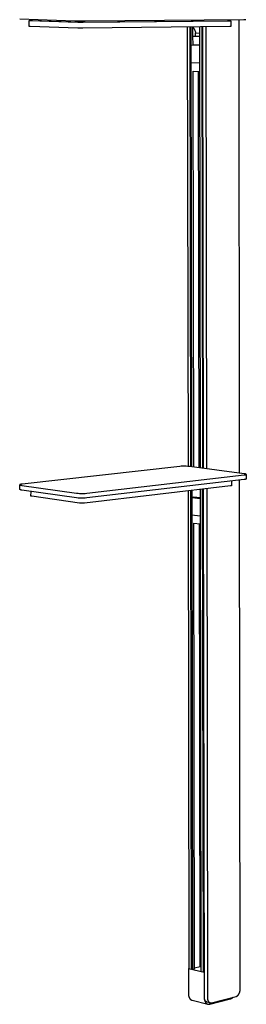
# Model space of a CAD drawing. Units: millimetres. Extents: x -471 to 390, y -1392 to 1818.
# Drawn here: x -470 to -321, y -1392 to -746 of the extents above; entities that cross this region are included whole.
import ezdxf

# ---------------------------------------------------------------- set-up
doc = ezdxf.new("R2010")
doc.units = ezdxf.units.MM
doc.header["$MEASUREMENT"] = 0
doc.layers.add('Default', color=7, linetype='Continuous', true_color=0x000000)

msp = doc.modelspace()

# ---------------------------------------------------------------- linework, layer by layer
at = {"layer": 'Default', "color": 7, "true_color": 0xffffff}
for p, q in [((-433.44, -746.93), (-469.61, -745.75)), ((-463.48, -750.35), (-463.45, -746.54)), ((-463.44, -746.54), (-463.45, -746.54)), ((-463.45, -746.54), (-463.45, -746.54)), ((-463.45, -746.54), (-463.45, -746.54)), ((-463.45, -746.54), (-463.45, -746.54)), ((-463.45, -746.54), (-463.45, -746.54)), ((-463.45, -746.54), (-463.45, -746.54)), ((-463.45, -746.54), (-463.45, -746.54)), ((-463.45, -746.54), (-463.45, -746.54)), ((-463.45, -746.54), (-463.44, -746.54)), ((-463.43, -746.54), (-463.44, -746.54)), ((-463.44, -746.54), (-463.44, -746.54)), ((-463.44, -746.54), (-463.44, -746.54)), ((-463.44, -746.54), (-463.44, -746.54)), ((-463.44, -746.54), (-463.44, -746.54)), ((-463.44, -746.54), (-463.44, -746.54)), ((-463.44, -746.54), (-463.44, -746.54)), ((-463.44, -746.54), (-463.44, -746.54)), ((-463.44, -746.54), (-463.44, -746.54)), ((-463.44, -746.54), (-463.44, -746.54)), ((-463.44, -746.54), (-463.44, -746.55)), ((-463.44, -746.55), (-463.44, -746.55)), ((-463.44, -746.55), (-463.44, -746.55)), ((-463.44, -746.55), (-463.44, -746.55)), ((-463.44, -746.55), (-463.44, -746.55)), ((-463.44, -746.55), (-463.44, -746.55)), ((-463.44, -746.55), (-463.44, -746.55)), ((-463.44, -746.55), (-463.44, -746.55)), ((-463.44, -746.55), (-463.44, -746.55)), ((-463.44, -746.55), (-463.43, -746.55)), ((-463.42, -746.54), (-463.43, -746.54)), ((-463.43, -746.54), (-463.43, -746.54)), ((-463.43, -746.55), (-463.43, -746.55)), ((-463.43, -746.55), (-463.42, -746.55)), ((-463.41, -746.54), (-463.42, -746.54)), ((-463.42, -746.55), (-463.41, -746.55)), ((-463.4, -746.53), (-463.41, -746.54)), ((-463.41, -746.55), (-463.39, -746.55)), ((-463.37, -746.53), (-463.4, -746.53)), ((-463.39, -746.55), (-463.36, -746.56)), ((-463.3, -746.53), (-463.37, -746.53)), ((-463.36, -746.56), (-463.29, -746.56)), ((-463.21, -746.52), (-463.3, -746.53)), ((-463.29, -746.56), (-462.83, -746.58)), ((-462.69, -746.52), (-463.21, -746.52)), ((-462.83, -746.58), (-431.48, -747.61)), ((-461.66, -746.51), (-462.69, -746.52)), ((-461.66, -746), (-461.67, -746.56)), ((-461.67, -746.56), (-429.78, -747.61)), ((-426.76, -747), (-433.44, -746.93)), ((-431.48, -747.61), (-429.82, -747.65)), ((-429.82, -747.65), (-428.15, -747.65)), ((-429.78, -747.61), (-333.1, -746.69)), ((-429.78, -747.61), (-429.78, -746.99)), ((-428.15, -747.65), (-332.01, -746.73)), ((-322.89, -746.03), (-426.76, -747)), ((-333.1, -746.69), (-333.09, -746.13)), ((-332.02, -746.67), (-333.1, -746.63)), ((-331.53, -746.69), (-332.02, -746.67)), ((-332.01, -746.73), (-331.53, -746.72)), ((-331.43, -746.69), (-331.53, -746.69)), ((-331.53, -746.72), (-331.46, -746.72)), ((-331.46, -746.72), (-331.4, -746.71)), ((-331.4, -746.7), (-331.43, -746.69)), ((-331.38, -746.7), (-331.4, -746.7)), ((-331.4, -746.71), (-331.38, -746.71)), ((-331.37, -746.7), (-331.38, -746.7)), ((-331.38, -746.71), (-331.37, -746.71)), ((-331.36, -746.7), (-331.37, -746.7)), ((-331.37, -746.71), (-331.37, -746.71)), ((-331.37, -746.71), (-331.36, -746.71)), ((-331.35, -746.7), (-331.36, -746.7)), ((-331.36, -746.7), (-331.36, -746.7)), ((-331.36, -746.7), (-331.36, -746.7)), ((-331.36, -746.7), (-331.36, -746.7)), ((-331.36, -746.7), (-331.36, -746.7)), ((-331.36, -746.7), (-331.36, -746.7)), ((-331.36, -746.7), (-331.36, -746.7)), ((-331.36, -746.7), (-331.36, -746.7)), ((-331.36, -746.7), (-331.36, -746.7)), ((-331.36, -746.7), (-331.36, -746.7)), ((-331.36, -746.7), (-331.36, -746.7)), ((-331.36, -746.7), (-331.36, -746.7)), ((-331.36, -746.7), (-331.36, -746.7)), ((-331.36, -746.7), (-331.36, -746.7)), ((-331.36, -746.7), (-331.36, -746.7)), ((-331.36, -746.7), (-331.36, -746.7)), ((-331.36, -746.71), (-331.36, -746.71)), ((-331.36, -746.71), (-331.36, -746.71)), ((-331.36, -746.71), (-331.36, -746.71)), ((-331.36, -746.71), (-331.36, -746.71)), ((-331.36, -746.71), (-331.36, -746.71)), ((-331.36, -746.71), (-331.36, -746.71)), ((-331.36, -746.71), (-331.36, -746.71)), ((-331.36, -746.71), (-331.36, -746.71)), ((-331.36, -746.71), (-331.36, -746.71)), ((-331.36, -746.71), (-331.36, -746.71)), ((-331.36, -746.71), (-331.36, -746.71)), ((-331.36, -746.71), (-331.36, -746.71)), ((-331.36, -746.71), (-331.36, -746.71)), ((-331.36, -746.71), (-331.36, -746.71)), ((-331.36, -746.71), (-331.36, -746.71)), ((-331.36, -746.71), (-331.36, -746.71)), ((-331.36, -746.71), (-331.35, -746.71)), ((-331.35, -746.71), (-331.35, -746.71)), ((-331.35, -746.71), (-331.35, -746.71)), ((-331.35, -746.71), (-331.35, -746.71)), ((-331.35, -746.71), (-331.35, -746.7)), ((-331.35, -746.7), (-331.35, -746.7)), ((-331.35, -746.7), (-331.35, -746.7)), ((-331.35, -746.7), (-331.35, -746.7)), ((-331.35, -746.7), (-331.35, -746.7)), ((-331.35, -746.7), (-331.35, -746.7)), ((-331.35, -746.7), (-331.35, -746.7)), ((-331.35, -746.7), (-331.35, -746.7)), ((-331.35, -746.7), (-331.35, -746.7)), ((-331.35, -746.7), (-331.35, -746.7)), ((-331.35, -746.7), (-331.35, -746.7)), ((-331.35, -746.7), (-331.35, -746.7)), ((-331.35, -746.7), (-331.35, -746.7)), ((-331.35, -746.7), (-331.35, -746.7)), ((-331.35, -746.71), (-331.35, -750.42)), ((-331.35, -746.71), (-331.35, -746.71)), ((-331.35, -746.71), (-331.35, -746.71)), ((-331.35, -746.71), (-331.35, -746.71)), ((-331.35, -746.71), (-331.35, -746.71)), ((-331.35, -746.71), (-331.35, -746.71)), ((-331.35, -746.71), (-331.35, -746.71)), ((-331.35, -746.71), (-331.35, -746.71)), ((-331.35, -746.71), (-331.35, -746.71)), ((-331.35, -746.71), (-331.35, -746.71)), ((-331.35, -746.71), (-331.35, -746.71)), ((-331.35, -746.71), (-331.35, -746.71)), ((-331.35, -746.71), (-331.35, -746.71)), ((-331.35, -746.71), (-331.35, -746.71)), ((-331.35, -746.71), (-331.35, -746.71)), ((-331.35, -746.71), (-331.35, -746.71)), ((-331.35, -746.71), (-331.35, -746.71)), ((-331.35, -746.71), (-331.35, -746.71)), ((-331.35, -746.71), (-331.35, -746.71)), ((-331.35, -746.71), (-331.35, -746.71)), ((-331.35, -746.71), (-331.35, -746.71)), ((-331.35, -746.71), (-331.35, -746.71)), ((-331.35, -746.71), (-331.35, -746.71)), ((-331.35, -746.71), (-331.35, -746.71)), ((-331.35, -746.71), (-331.35, -746.71)), ((-331.35, -746.71), (-331.35, -746.71)), ((-331.35, -746.71), (-331.35, -746.71)), ((-331.35, -746.71), (-331.35, -746.71)), ((-331.35, -746.71), (-331.35, -746.71)), ((-331.35, -746.71), (-331.35, -746.71)), ((-331.35, -746.71), (-331.35, -746.71)), ((-331.35, -746.71), (-331.35, -746.71)), ((-331.35, -746.71), (-331.35, -746.71)), ((-331.35, -746.71), (-331.35, -746.71)), ((-331.35, -746.71), (-331.35, -746.71)), ((-331.35, -746.71), (-331.35, -746.71)), ((-331.35, -746.71), (-331.35, -746.71)), ((-331.35, -746.71), (-331.35, -746.71)), ((-331.35, -746.71), (-331.35, -746.71)), ((-331.35, -746.71), (-331.35, -746.71)), ((-331.35, -746.71), (-331.35, -746.71)), ((-331.35, -746.71), (-331.35, -746.71)), ((-331.35, -746.71), (-331.35, -746.71)), ((-331.35, -746.71), (-331.35, -746.71)), ((-331.35, -746.71), (-331.35, -746.71)), ((-331.35, -746.71), (-331.35, -746.71)), ((-331.35, -746.71), (-331.35, -746.71)), ((-331.35, -746.71), (-331.35, -746.71)), ((-331.35, -746.71), (-331.35, -746.71)), ((-331.35, -746.71), (-331.35, -746.71)), ((-331.35, -746.71), (-331.35, -746.71)), ((-331.35, -746.71), (-331.35, -746.71)), ((-331.35, -746.71), (-331.35, -746.71)), ((-331.35, -746.71), (-331.35, -746.71)), ((-331.35, -746.71), (-331.35, -746.71)), ((-331.35, -746.71), (-331.35, -746.71)), ((-331.35, -746.71), (-331.35, -746.71)), ((-331.35, -746.71), (-331.35, -746.71)), ((-331.35, -746.71), (-331.35, -746.71)), ((-331.35, -746.71), (-331.35, -746.71)), ((-331.35, -746.71), (-331.35, -746.71)), ((-331.35, -746.71), (-331.35, -746.71)), ((-331.35, -746.71), (-331.35, -746.71)), ((-331.35, -746.71), (-331.35, -746.71)), ((-331.35, -746.71), (-331.35, -746.71)), ((-331.35, -746.71), (-331.35, -746.71)), ((-331.35, -746.71), (-331.35, -746.71)), ((-331.35, -746.71), (-331.35, -746.71)), ((-325.68, -1043.26), (-325.97, -746.06)), ((-321.58, -745.98), (-322.89, -746.03)), ((-462.86, -750.39), (-463.48, -750.35)), ((-431.51, -751.46), (-462.86, -750.39)), ((-429.85, -751.49), (-431.51, -751.46)), ((-428.19, -751.5), (-429.85, -751.49)), ((-332.01, -750.45), (-428.19, -751.5)), ((-359.19, -1038.86), (-359.68, -750.75)), ((-357.6, -1039.05), (-358.08, -750.73)), ((-356.97, -1039.14), (-357.45, -750.73)), ((-356.38, -750.72), (-356.2, -750.91)), ((-356.2, -750.91), (-356.04, -751.12)), ((-356.17, -756.74), (-356.18, -750.94)), ((-356.04, -751.12), (-355.88, -751.33)), ((-355.88, -751.33), (-355.73, -751.55)), ((-355.73, -751.55), (-355.58, -751.77)), ((-355.58, -751.77), (-355.44, -751.99)), ((-355.44, -751.99), (-355.32, -752.22)), ((-355.32, -752.22), (-355.19, -752.46)), ((-355.19, -752.46), (-355.08, -752.69)), ((-355.08, -752.69), (-354.97, -752.94)), ((-354.97, -752.94), (-354.88, -753.18)), ((-354.88, -753.18), (-354.79, -753.43)), ((-354.79, -753.43), (-354.71, -753.68)), ((-354.71, -753.68), (-354.63, -753.93)), ((-354.63, -753.93), (-354.57, -754.19)), ((-354.57, -754.19), (-354.51, -754.45)), ((-354.51, -754.45), (-354.47, -754.71)), ((-354.46, -756.8), (-354.47, -754.71)), ((-354.47, -754.71), (-351.92, -754.79)), ((-351.93, -750.67), (-351.48, -1039.86)), ((-350.32, -750.65), (-349.88, -1040.07)), ((-349.26, -1040.15), (-349.69, -750.64)), ((-347.16, -1040.43), (-347.58, -750.62)), ((-331.35, -750.42), (-332.01, -750.45)), ((-356.16, -762.51), (-356.17, -756.74)), ((-356.17, -756.74), (-351.92, -756.89)), ((-357.26, -762.68), (-357.43, -762.68)), ((-357.26, -762.68), (-356.16, -762.51)), ((-351.91, -762.88), (-357.26, -762.68)), ((-351.91, -762.67), (-356.16, -762.51)), ((-357.32, -774.14), (-351.89, -774.36)), ((-355.7, -1039.3), (-356.13, -779.78)), ((-356.13, -779.78), (-351.89, -779.97)), ((-352.06, -1039.78), (-352.47, -779.94)), ((-364.85, -1038.87), (-468.02, -1050.49)), ((-363.81, -1038.79), (-364.85, -1038.87)), ((-362.75, -1038.75), (-363.81, -1038.79)), ((-361.7, -1038.74), (-362.75, -1038.75)), ((-360.65, -1038.77), (-361.7, -1038.74)), ((-359.6, -1038.83), (-360.65, -1038.77)), ((-358.55, -1038.93), (-359.6, -1038.83)), ((-322.62, -1043.67), (-358.55, -1038.93)), ((-425.73, -1056.46), (-322.58, -1044.46)), ((-322.35, -1043.71), (-322.62, -1043.67)), ((-322.58, -1044.46), (-322.31, -1044.43)), ((-322.09, -1043.75), (-322.35, -1043.71)), ((-322.31, -1044.43), (-322.06, -1044.39)), ((-321.97, -1043.78), (-322.09, -1043.75)), ((-322.06, -1044.39), (-321.94, -1044.37)), ((-321.86, -1043.8), (-321.97, -1043.78)), ((-321.94, -1044.37), (-321.83, -1044.34)), ((-321.76, -1043.82), (-321.86, -1043.8)), ((-321.83, -1044.34), (-321.73, -1044.32)), ((-321.66, -1043.85), (-321.76, -1043.82)), ((-321.73, -1044.32), (-321.64, -1044.3)), ((-321.62, -1043.86), (-321.66, -1043.85)), ((-321.64, -1044.3), (-321.6, -1044.28)), ((-321.58, -1043.88), (-321.62, -1043.86)), ((-321.6, -1044.28), (-321.56, -1044.27)), ((-321.54, -1043.89), (-321.58, -1043.88)), ((-321.56, -1044.27), (-321.52, -1044.26)), ((-321.5, -1043.9), (-321.54, -1043.89)), ((-321.52, -1044.26), (-321.48, -1044.24)), ((-321.47, -1043.92), (-321.5, -1043.9)), ((-321.48, -1044.24), (-321.45, -1044.23)), ((-321.45, -1043.93), (-321.47, -1043.92)), ((-321.44, -1043.93), (-321.45, -1043.93)), ((-321.45, -1044.23), (-321.44, -1044.22)), ((-321.42, -1043.94), (-321.44, -1043.93)), ((-321.44, -1044.22), (-321.42, -1044.22)), ((-321.41, -1043.95), (-321.42, -1043.94)), ((-321.42, -1044.22), (-321.41, -1044.21)), ((-321.4, -1043.95), (-321.41, -1043.95)), ((-321.41, -1044.21), (-321.39, -1044.2)), ((-321.38, -1043.96), (-321.4, -1043.95)), ((-321.39, -1044.2), (-321.38, -1044.2)), ((-321.37, -1043.97), (-321.38, -1043.96)), ((-321.38, -1044.2), (-321.37, -1044.19)), ((-321.36, -1043.97), (-321.37, -1043.97)), ((-321.37, -1044.19), (-321.36, -1044.18)), ((-321.35, -1043.98), (-321.36, -1043.97)), ((-321.36, -1044.18), (-321.35, -1044.18)), ((-321.34, -1043.99), (-321.35, -1043.98)), ((-321.35, -1044.18), (-321.34, -1044.17)), ((-321.33, -1044), (-321.34, -1043.99)), ((-321.34, -1043.99), (-321.34, -1043.99)), ((-321.34, -1043.99), (-321.34, -1043.99)), ((-321.34, -1044.17), (-321.34, -1044.17)), ((-321.34, -1044.17), (-321.33, -1044.17)), ((-321.32, -1044), (-321.33, -1044)), ((-321.33, -1044), (-321.33, -1044)), ((-321.33, -1044.17), (-321.33, -1044.16)), ((-321.33, -1044.16), (-321.33, -1044.16)), ((-321.33, -1044.16), (-321.32, -1044.16)), ((-321.32, -1044.01), (-321.32, -1044)), ((-321.31, -1044.01), (-321.32, -1044.01)), ((-321.32, -1044.01), (-321.32, -1044.01)), ((-321.32, -1044.16), (-321.32, -1044.15)), ((-321.32, -1044.15), (-321.31, -1044.15)), ((-321.31, -1044.02), (-321.31, -1044.01)), ((-321.3, -1044.03), (-321.31, -1044.02)), ((-321.31, -1044.02), (-321.31, -1044.02)), ((-321.28, -1044.09), (-321.31, -1047.07)), ((-321.31, -1044.15), (-321.31, -1044.14)), ((-321.31, -1044.14), (-321.31, -1044.14)), ((-321.31, -1044.14), (-321.3, -1044.14)), ((-321.29, -1044.04), (-321.3, -1044.03)), ((-321.3, -1044.03), (-321.3, -1044.03)), ((-321.3, -1044.03), (-321.3, -1044.03)), ((-321.3, -1044.13), (-321.29, -1044.12)), ((-321.3, -1044.14), (-321.3, -1044.13)), ((-321.3, -1044.13), (-321.3, -1044.13)), ((-321.3, -1044.13), (-321.3, -1044.13)), ((-321.29, -1044.05), (-321.29, -1044.04)), ((-321.29, -1044.04), (-321.29, -1044.04)), ((-321.29, -1044.04), (-321.29, -1044.04)), ((-321.28, -1044.06), (-321.29, -1044.05)), ((-321.29, -1044.05), (-321.29, -1044.05)), ((-321.29, -1044.05), (-321.29, -1044.05)), ((-321.29, -1044.11), (-321.28, -1044.1)), ((-321.29, -1044.12), (-321.29, -1044.11)), ((-321.29, -1044.11), (-321.29, -1044.11)), ((-321.29, -1044.11), (-321.29, -1044.11)), ((-321.29, -1044.12), (-321.29, -1044.12)), ((-321.29, -1044.12), (-321.29, -1044.12)), ((-321.28, -1044.07), (-321.28, -1044.06)), ((-321.28, -1044.06), (-321.28, -1044.06)), ((-321.28, -1044.08), (-321.28, -1044.07)), ((-321.28, -1044.07), (-321.28, -1044.07)), ((-321.28, -1044.07), (-321.28, -1044.07)), ((-321.28, -1044.09), (-321.28, -1044.08)), ((-321.28, -1044.08), (-321.28, -1044.08)), ((-321.28, -1044.08), (-321.28, -1044.08)), ((-321.28, -1044.1), (-321.28, -1044.09)), ((-321.28, -1044.09), (-321.28, -1044.09)), ((-321.28, -1044.09), (-321.28, -1044.09)), ((-321.28, -1044.1), (-321.28, -1044.1)), ((-469.55, -1053.98), (-469.52, -1050.92)), ((-469.51, -1050.89), (-469.52, -1050.89)), ((-469.52, -1050.89), (-469.52, -1050.9)), ((-469.52, -1050.9), (-469.52, -1050.9)), ((-469.52, -1050.9), (-469.52, -1050.9)), ((-469.52, -1050.9), (-469.52, -1050.91)), ((-469.52, -1050.91), (-469.52, -1050.91)), ((-469.52, -1050.91), (-469.52, -1050.91)), ((-469.52, -1050.91), (-469.52, -1050.92)), ((-469.52, -1050.92), (-469.52, -1050.92)), ((-469.52, -1050.92), (-469.52, -1050.93)), ((-469.52, -1050.93), (-469.52, -1050.93)), ((-469.52, -1050.93), (-469.52, -1050.93)), ((-469.52, -1050.93), (-469.52, -1050.94)), ((-469.52, -1050.94), (-469.52, -1050.94)), ((-469.52, -1050.94), (-469.52, -1050.95)), ((-469.52, -1050.95), (-469.51, -1050.95)), ((-469.5, -1050.87), (-469.51, -1050.87)), ((-469.51, -1050.87), (-469.51, -1050.88)), ((-469.51, -1050.88), (-469.51, -1050.88)), ((-469.51, -1050.88), (-469.51, -1050.88)), ((-469.51, -1050.88), (-469.51, -1050.89)), ((-469.51, -1050.95), (-469.51, -1050.95)), ((-469.51, -1050.95), (-469.51, -1050.96)), ((-469.51, -1050.96), (-469.51, -1050.96)), ((-469.51, -1050.96), (-469.51, -1050.96)), ((-469.51, -1050.96), (-469.5, -1050.97)), ((-469.49, -1050.85), (-469.5, -1050.86)), ((-469.5, -1050.86), (-469.5, -1050.86)), ((-469.5, -1050.86), (-469.5, -1050.87)), ((-469.5, -1050.87), (-469.5, -1050.87)), ((-469.5, -1050.97), (-469.5, -1050.97)), ((-469.5, -1050.97), (-469.5, -1050.98)), ((-469.5, -1050.98), (-469.5, -1050.98)), ((-469.5, -1050.98), (-469.49, -1050.98)), ((-469.48, -1050.84), (-469.49, -1050.85)), ((-469.49, -1050.85), (-469.49, -1050.85)), ((-469.49, -1050.85), (-469.49, -1050.85)), ((-469.49, -1050.98), (-469.49, -1050.99)), ((-469.49, -1050.99), (-469.48, -1050.99)), ((-469.47, -1050.84), (-469.48, -1050.84)), ((-469.48, -1050.84), (-469.48, -1050.84)), ((-469.48, -1050.99), (-469.48, -1050.99)), ((-469.48, -1050.99), (-469.48, -1051)), ((-469.48, -1051), (-469.47, -1051)), ((-469.46, -1050.83), (-469.47, -1050.83)), ((-469.47, -1050.83), (-469.47, -1050.84)), ((-469.47, -1051), (-469.47, -1051.01)), ((-469.47, -1051.01), (-469.46, -1051.01)), ((-469.45, -1050.82), (-469.46, -1050.82)), ((-469.46, -1050.82), (-469.46, -1050.82)), ((-469.46, -1050.82), (-469.46, -1050.83)), ((-469.46, -1051.01), (-469.46, -1051.01)), ((-469.46, -1051.01), (-469.45, -1051.02)), ((-469.44, -1050.81), (-469.45, -1050.82)), ((-469.45, -1051.02), (-469.45, -1051.02)), ((-469.45, -1051.02), (-469.44, -1051.03)), ((-469.43, -1050.8), (-469.44, -1050.81)), ((-469.44, -1051.03), (-469.43, -1051.04)), ((-469.42, -1050.79), (-469.43, -1050.8)), ((-469.43, -1051.04), (-469.42, -1051.04)), ((-469.4, -1050.79), (-469.42, -1050.79)), ((-469.42, -1051.04), (-469.4, -1051.05)), ((-469.39, -1050.78), (-469.4, -1050.79)), ((-469.4, -1051.05), (-469.39, -1051.06)), ((-469.38, -1050.77), (-469.39, -1050.78)), ((-469.39, -1051.06), (-469.38, -1051.06)), ((-469.36, -1050.77), (-469.38, -1050.77)), ((-469.38, -1051.06), (-469.36, -1051.07)), ((-469.34, -1050.76), (-469.36, -1050.77)), ((-469.36, -1051.07), (-469.34, -1051.08)), ((-469.31, -1050.74), (-469.34, -1050.76)), ((-469.34, -1051.08), (-469.33, -1051.09)), ((-469.33, -1051.09), (-469.29, -1051.1)), ((-469.27, -1050.73), (-469.31, -1050.74)), ((-469.29, -1051.1), (-469.26, -1051.11)), ((-469.23, -1050.72), (-469.27, -1050.73)), ((-469.26, -1051.11), (-469.22, -1051.13)), ((-469.19, -1050.7), (-469.23, -1050.72)), ((-469.22, -1051.13), (-469.17, -1051.14)), ((-469.15, -1050.69), (-469.19, -1050.7)), ((-469.17, -1051.14), (-469.13, -1051.15)), ((-469.05, -1050.66), (-469.15, -1050.69)), ((-469.13, -1051.15), (-469.03, -1051.18)), ((-468.95, -1050.64), (-469.05, -1050.66)), ((-469.03, -1051.18), (-468.93, -1051.21)), ((-468.83, -1050.61), (-468.95, -1050.64)), ((-468.93, -1051.21), (-468.82, -1051.23)), ((-468.71, -1050.59), (-468.83, -1050.61)), ((-468.82, -1051.23), (-468.7, -1051.25)), ((-468.58, -1050.57), (-468.71, -1050.59)), ((-468.7, -1051.25), (-468.57, -1051.28)), ((-468.31, -1050.53), (-468.58, -1050.57)), ((-468.57, -1051.28), (-468.3, -1051.32)), ((-468.02, -1050.49), (-468.31, -1050.53)), ((-468.3, -1051.32), (-432.37, -1056.41)), ((-331.67, -1051.67), (-427.18, -1063)), ((-322.61, -1047.46), (-425.76, -1059.57)), ((-331.63, -1051.67), (-331.67, -1051.67)), ((-331.59, -1051.67), (-331.63, -1051.67)), ((-331.55, -1051.67), (-331.59, -1051.67)), ((-331.51, -1051.66), (-331.55, -1051.67)), ((-331.47, -1051.65), (-331.51, -1051.66)), ((-331.43, -1051.65), (-331.47, -1051.65)), ((-331.39, -1051.64), (-331.43, -1051.65)), ((-331.35, -1051.63), (-331.39, -1051.64)), ((-331.31, -1051.61), (-331.35, -1051.63)), ((-331.27, -1051.6), (-331.31, -1051.61)), ((-331.23, -1051.59), (-331.27, -1051.6)), ((-331.2, -1051.57), (-331.23, -1051.59)), ((-331.16, -1051.56), (-331.2, -1051.57)), ((-331.12, -1051.54), (-331.16, -1051.56)), ((-331.09, -1051.52), (-331.12, -1051.54)), ((-331.05, -1051.5), (-331.09, -1051.52)), ((-331.02, -1051.48), (-331.05, -1051.5)), ((-331.02, -1048.45), (-331.02, -1051.48)), ((-325.35, -1382.07), (-325.68, -1047.82)), ((-322.55, -1047.46), (-322.61, -1047.46)), ((-322.48, -1047.46), (-322.55, -1047.46)), ((-322.42, -1047.46), (-322.48, -1047.46)), ((-322.35, -1047.46), (-322.42, -1047.46)), ((-322.28, -1047.46), (-322.35, -1047.46)), ((-322.22, -1047.45), (-322.28, -1047.46)), ((-322.15, -1047.44), (-322.22, -1047.45)), ((-322.09, -1047.43), (-322.15, -1047.44)), ((-322.02, -1047.41), (-322.09, -1047.43)), ((-321.96, -1047.4), (-322.02, -1047.41)), ((-321.9, -1047.38), (-321.96, -1047.4)), ((-321.83, -1047.36), (-321.9, -1047.38)), ((-321.77, -1047.33), (-321.83, -1047.36)), ((-321.71, -1047.31), (-321.77, -1047.33)), ((-321.65, -1047.28), (-321.71, -1047.31)), ((-321.59, -1047.25), (-321.65, -1047.28)), ((-321.53, -1047.22), (-321.59, -1047.25)), ((-321.48, -1047.19), (-321.53, -1047.22)), ((-321.42, -1047.15), (-321.48, -1047.19)), ((-321.37, -1047.11), (-321.42, -1047.15)), ((-321.31, -1047.07), (-321.37, -1047.11)), ((-469.5, -1054.02), (-469.55, -1053.98)), ((-469.45, -1054.06), (-469.5, -1054.02)), ((-469.4, -1054.09), (-469.45, -1054.06)), ((-469.35, -1054.12), (-469.4, -1054.09)), ((-469.3, -1054.15), (-469.35, -1054.12)), ((-469.25, -1054.18), (-469.3, -1054.15)), ((-469.2, -1054.21), (-469.25, -1054.18)), ((-469.14, -1054.24), (-469.2, -1054.21)), ((-469.09, -1054.26), (-469.14, -1054.24)), ((-469.03, -1054.28), (-469.09, -1054.26)), ((-468.98, -1054.3), (-469.03, -1054.28)), ((-468.92, -1054.32), (-468.98, -1054.3)), ((-468.86, -1054.34), (-468.92, -1054.32)), ((-468.8, -1054.35), (-468.86, -1054.34)), ((-468.75, -1054.36), (-468.8, -1054.35)), ((-468.69, -1054.37), (-468.75, -1054.36)), ((-468.63, -1054.38), (-468.69, -1054.37)), ((-468.57, -1054.38), (-468.63, -1054.38)), ((-468.51, -1054.39), (-468.57, -1054.38)), ((-468.45, -1054.39), (-468.51, -1054.39)), ((-468.39, -1054.39), (-468.45, -1054.39)), ((-468.33, -1054.39), (-468.39, -1054.39)), ((-432.4, -1059.51), (-468.33, -1054.39)), ((-462.24, -1058.28), (-462.22, -1055.26)), ((-462.22, -1058.3), (-462.24, -1058.28)), ((-462.2, -1058.32), (-462.22, -1058.3)), ((-462.17, -1058.34), (-462.2, -1058.32)), ((-462.15, -1058.35), (-462.17, -1058.34)), ((-462.12, -1058.37), (-462.15, -1058.35)), ((-462.1, -1058.39), (-462.12, -1058.37)), ((-462.07, -1058.4), (-462.1, -1058.39)), ((-462.04, -1058.41), (-462.07, -1058.4)), ((-462.02, -1058.42), (-462.04, -1058.41)), ((-461.99, -1058.44), (-462.02, -1058.42)), ((-461.96, -1058.45), (-461.99, -1058.44)), ((-461.93, -1058.45), (-461.96, -1058.45)), ((-461.9, -1058.46), (-461.93, -1058.45)), ((-461.87, -1058.47), (-461.9, -1058.46)), ((-461.84, -1058.48), (-461.87, -1058.47)), ((-461.81, -1058.48), (-461.84, -1058.48)), ((-461.78, -1058.48), (-461.81, -1058.48)), ((-461.75, -1058.49), (-461.78, -1058.48)), ((-461.72, -1058.49), (-461.75, -1058.49)), ((-461.69, -1058.49), (-461.72, -1058.49)), ((-461.66, -1058.49), (-461.69, -1058.49)), ((-461.63, -1058.49), (-461.66, -1058.49)), ((-430.49, -1062.97), (-461.63, -1058.49)), ((-432.37, -1056.41), (-431.42, -1056.5)), ((-431.42, -1056.5), (-430.48, -1056.57)), ((-430.48, -1056.57), (-429.53, -1056.6)), ((-429.53, -1056.6), (-428.58, -1056.61)), ((-428.58, -1056.61), (-427.63, -1056.59)), ((-427.63, -1056.59), (-426.68, -1056.54)), ((-426.68, -1056.54), (-425.73, -1056.46)), ((-358.62, -1368.17), (-359.16, -1054.93)), ((-357.04, -1368.55), (-357.57, -1054.74)), ((-356.94, -1054.67), (-356.42, -1368.55)), ((-351.46, -1054.02), (-350.97, -1370.04)), ((-349.38, -1370.43), (-349.86, -1053.83)), ((-348.73, -1387.09), (-349.24, -1053.76)), ((-347.14, -1053.51), (-346.65, -1387.62)), ((-431.45, -1059.61), (-432.4, -1059.51)), ((-430.5, -1059.68), (-431.45, -1059.61)), ((-429.55, -1059.71), (-430.5, -1059.68)), ((-430.02, -1063.02), (-430.49, -1062.97)), ((-429.54, -1063.05), (-430.02, -1063.02)), ((-428.61, -1059.72), (-429.55, -1059.71)), ((-429.07, -1063.07), (-429.54, -1063.05)), ((-428.6, -1063.07), (-429.07, -1063.07)), ((-427.66, -1059.7), (-428.61, -1059.72)), ((-428.12, -1063.06), (-428.6, -1063.07)), ((-427.65, -1063.04), (-428.12, -1063.06)), ((-426.71, -1059.65), (-427.66, -1059.7)), ((-427.18, -1063), (-427.65, -1063.04)), ((-425.76, -1059.57), (-426.71, -1059.65)), ((-356.77, -1059.23), (-356.93, -1059.23)), ((-355.67, -1058.95), (-356.77, -1059.23)), ((-356.77, -1059.23), (-351.45, -1059.97)), ((-351.45, -1059.54), (-355.67, -1058.95)), ((-356.82, -1070.56), (-351.43, -1071.33)), ((-355.16, -1368.23), (-355.64, -1076.01)), ((-355.64, -1076.01), (-351.42, -1076.61)), ((-351.55, -1366.78), (-352, -1076.53)), ((-358.62, -1367.88), (-359.19, -1368.03)), ((-359.19, -1368.03), (-359.16, -1384.71)), ((-359.19, -1368.03), (-348.81, -1370.57)), ((-356.42, -1368.55), (-357.04, -1368.55)), ((-356.42, -1368.55), (-355.16, -1368.23)), ((-355.16, -1367.69), (-351.55, -1366.78)), ((-350.97, -1366.92), (-351.55, -1366.78)), ((-348.76, -1370.43), (-349.38, -1370.43)), ((-348.76, -1370.56), (-348.81, -1370.57)), ((-348.81, -1370.57), (-348.78, -1387.31)), ((-359.16, -1384.71), (-359.16, -1384.88)), ((-359.16, -1384.88), (-359.15, -1385.05)), ((-359.15, -1385.05), (-359.14, -1385.23)), ((-359.14, -1385.23), (-359.12, -1385.4)), ((-359.12, -1385.4), (-359.1, -1385.58)), ((-359.1, -1385.58), (-359.08, -1385.75)), ((-359.08, -1385.75), (-359.05, -1385.92)), ((-359.05, -1385.92), (-359.01, -1386.1)), ((-359.01, -1386.1), (-358.97, -1386.27)), ((-358.97, -1386.27), (-358.92, -1386.43)), ((-358.92, -1386.43), (-358.87, -1386.6)), ((-358.87, -1386.6), (-358.84, -1386.68)), ((-358.84, -1386.68), (-358.81, -1386.76)), ((-358.81, -1386.76), (-358.78, -1386.84)), ((-358.78, -1386.84), (-358.75, -1386.92)), ((-358.75, -1386.92), (-358.72, -1387)), ((-358.72, -1387), (-358.68, -1387.08)), ((-358.68, -1387.08), (-358.65, -1387.15)), ((-358.65, -1387.15), (-358.61, -1387.23)), ((-358.61, -1387.23), (-358.57, -1387.3)), ((-358.57, -1387.3), (-358.53, -1387.38)), ((-358.53, -1387.38), (-358.49, -1387.45)), ((-358.49, -1387.45), (-358.45, -1387.52)), ((-358.45, -1387.52), (-358.41, -1387.59)), ((-358.41, -1387.59), (-358.36, -1387.65)), ((-358.36, -1387.65), (-358.32, -1387.72)), ((-358.32, -1387.72), (-358.27, -1387.79)), ((-358.27, -1387.79), (-358.22, -1387.85)), ((-358.22, -1387.85), (-358.17, -1387.91)), ((-358.17, -1387.91), (-358.12, -1387.97)), ((-348.78, -1387.31), (-348.78, -1387.54)), ((-348.78, -1387.54), (-348.77, -1387.76)), ((-348.77, -1387.76), (-348.75, -1387.99)), ((-348.73, -1387.22), (-348.73, -1387.09)), ((-348.73, -1387.34), (-348.73, -1387.22)), ((-348.72, -1387.47), (-348.73, -1387.34)), ((-348.71, -1387.59), (-348.72, -1387.47)), ((-348.69, -1387.72), (-348.71, -1387.59)), ((-348.67, -1387.84), (-348.69, -1387.72)), ((-348.65, -1387.96), (-348.67, -1387.84)), ((-346.65, -1387.62), (-346.65, -1387.78)), ((-346.65, -1387.78), (-346.64, -1387.94)), ((-345.12, -1391.45), (-331.61, -1387.91)), ((-344.03, -1390.57), (-327.93, -1386.36)), ((-331.61, -1387.91), (-331.49, -1387.87)), ((-331.49, -1387.87), (-331.37, -1387.83)), ((-331.37, -1387.83), (-331.26, -1387.79)), ((-331.26, -1387.79), (-331.14, -1387.74)), ((-331.14, -1387.74), (-331.03, -1387.69)), ((-331.03, -1387.69), (-330.92, -1387.63)), ((-330.92, -1387.63), (-330.81, -1387.57)), ((-330.81, -1387.57), (-330.7, -1387.51)), ((-330.7, -1387.51), (-330.59, -1387.44)), ((-330.59, -1387.44), (-330.49, -1387.37)), ((-330.49, -1387.37), (-330.39, -1387.3)), ((-330.39, -1387.3), (-330.29, -1387.22)), ((-330.29, -1387.22), (-330.2, -1387.14)), ((-330.2, -1387.14), (-330.1, -1387.06)), ((-330.1, -1387.06), (-330.01, -1386.97)), ((-330.01, -1386.97), (-329.92, -1386.88)), ((-327.93, -1386.36), (-327.87, -1386.34)), ((-327.87, -1386.34), (-327.81, -1386.33)), ((-327.81, -1386.33), (-327.75, -1386.31)), ((-327.75, -1386.31), (-327.69, -1386.28)), ((-327.69, -1386.28), (-327.63, -1386.26)), ((-327.63, -1386.26), (-327.58, -1386.23)), ((-327.58, -1386.23), (-327.52, -1386.21)), ((-327.52, -1386.21), (-327.46, -1386.18)), ((-327.46, -1386.18), (-327.4, -1386.14)), ((-327.4, -1386.14), (-327.34, -1386.11)), ((-327.34, -1386.11), (-327.28, -1386.07)), ((-327.28, -1386.07), (-327.22, -1386.03)), ((-327.22, -1386.03), (-327.15, -1385.99)), ((-327.15, -1385.99), (-327.09, -1385.95)), ((-327.09, -1385.95), (-327.04, -1385.9)), ((-327.04, -1385.9), (-326.98, -1385.86)), ((-326.98, -1385.86), (-326.92, -1385.81)), ((-326.92, -1385.81), (-326.86, -1385.76)), ((-326.86, -1385.76), (-326.8, -1385.7)), ((-326.8, -1385.7), (-326.74, -1385.64)), ((-326.74, -1385.64), (-326.68, -1385.59)), ((-326.68, -1385.59), (-326.63, -1385.53)), ((-326.63, -1385.53), (-326.57, -1385.46)), ((-326.57, -1385.46), (-326.51, -1385.4)), ((-326.51, -1385.4), (-326.46, -1385.33)), ((-326.46, -1385.33), (-326.4, -1385.27)), ((-326.4, -1385.27), (-326.35, -1385.2)), ((-326.35, -1385.2), (-326.3, -1385.12)), ((-326.3, -1385.12), (-326.25, -1385.05)), ((-326.25, -1385.05), (-326.2, -1384.98)), ((-326.2, -1384.98), (-326.15, -1384.9)), ((-326.15, -1384.9), (-326.1, -1384.82)), ((-326.1, -1384.82), (-326.06, -1384.74)), ((-326.06, -1384.74), (-326.01, -1384.66)), ((-326.01, -1384.66), (-325.97, -1384.58)), ((-325.97, -1384.58), (-325.92, -1384.5)), ((-325.92, -1384.5), (-325.88, -1384.41)), ((-325.88, -1384.41), (-325.84, -1384.33)), ((-325.84, -1384.33), (-325.8, -1384.24)), ((-325.8, -1384.24), (-325.77, -1384.16)), ((-325.77, -1384.16), (-325.73, -1384.07)), ((-325.73, -1384.07), (-325.7, -1383.98)), ((-325.7, -1383.98), (-325.64, -1383.81)), ((-325.64, -1383.81), (-325.58, -1383.63)), ((-325.58, -1383.63), (-325.53, -1383.45)), ((-325.53, -1383.45), (-325.48, -1383.27)), ((-325.48, -1383.27), (-325.45, -1383.09)), ((-325.45, -1383.09), (-325.42, -1382.91)), ((-325.42, -1382.91), (-325.39, -1382.74)), ((-325.39, -1382.74), (-325.37, -1382.57)), ((-325.37, -1382.57), (-325.36, -1382.4)), ((-325.36, -1382.4), (-325.35, -1382.23)), ((-325.35, -1382.23), (-325.35, -1382.07)), ((-358.12, -1387.97), (-358.07, -1388.03)), ((-358.07, -1388.03), (-358.02, -1388.09)), ((-358.02, -1388.09), (-357.97, -1388.14)), ((-357.97, -1388.14), (-357.91, -1388.19)), ((-357.91, -1388.19), (-357.86, -1388.24)), ((-357.86, -1388.24), (-357.8, -1388.29)), ((-357.8, -1388.29), (-357.75, -1388.34)), ((-357.75, -1388.34), (-357.69, -1388.39)), ((-357.69, -1388.39), (-357.63, -1388.43)), ((-357.63, -1388.43), (-357.57, -1388.47)), ((-357.57, -1388.47), (-357.51, -1388.51)), ((-357.51, -1388.51), (-357.45, -1388.55)), ((-357.45, -1388.55), (-357.39, -1388.59)), ((-357.39, -1388.59), (-357.33, -1388.62)), ((-357.33, -1388.62), (-357.27, -1388.66)), ((-357.27, -1388.66), (-357.21, -1388.69)), ((-357.21, -1388.69), (-357.14, -1388.72)), ((-357.14, -1388.72), (-357.08, -1388.74)), ((-357.08, -1388.74), (-357.02, -1388.77)), ((-357.02, -1388.77), (-356.95, -1388.79)), ((-356.95, -1388.79), (-356.89, -1388.81)), ((-356.89, -1388.81), (-356.82, -1388.83)), ((-356.82, -1388.83), (-356.76, -1388.85)), ((-356.76, -1388.85), (-346.38, -1391.46)), ((-348.75, -1387.99), (-348.74, -1388.11)), ((-348.74, -1388.11), (-348.72, -1388.22)), ((-348.72, -1388.22), (-348.7, -1388.34)), ((-348.7, -1388.34), (-348.69, -1388.45)), ((-348.69, -1388.45), (-348.66, -1388.56)), ((-348.66, -1388.56), (-348.64, -1388.68)), ((-348.63, -1388.09), (-348.65, -1387.96)), ((-348.64, -1388.68), (-348.61, -1388.79)), ((-348.6, -1388.21), (-348.63, -1388.09)), ((-348.61, -1388.79), (-348.59, -1388.9)), ((-348.56, -1388.33), (-348.6, -1388.21)), ((-348.59, -1388.9), (-348.56, -1389.01)), ((-348.53, -1388.45), (-348.56, -1388.33)), ((-348.56, -1389.01), (-348.52, -1389.12)), ((-348.51, -1388.51), (-348.53, -1388.45)), ((-348.52, -1389.12), (-348.49, -1389.23)), ((-348.49, -1388.57), (-348.51, -1388.51)), ((-348.46, -1388.62), (-348.49, -1388.57)), ((-348.49, -1389.23), (-348.45, -1389.33)), ((-348.44, -1388.68), (-348.46, -1388.62)), ((-348.45, -1389.33), (-348.41, -1389.44)), ((-348.42, -1388.74), (-348.44, -1388.68)), ((-348.39, -1388.79), (-348.42, -1388.74)), ((-348.41, -1389.44), (-348.37, -1389.54)), ((-348.37, -1388.85), (-348.39, -1388.79)), ((-348.34, -1388.9), (-348.37, -1388.85)), ((-348.37, -1389.54), (-348.33, -1389.65)), ((-348.31, -1388.95), (-348.34, -1388.9)), ((-348.33, -1389.65), (-348.28, -1389.75)), ((-348.29, -1389.01), (-348.31, -1388.95)), ((-348.26, -1389.06), (-348.29, -1389.01)), ((-348.28, -1389.75), (-348.23, -1389.85)), ((-348.23, -1389.11), (-348.26, -1389.06)), ((-348.2, -1389.16), (-348.23, -1389.11)), ((-348.23, -1389.85), (-348.18, -1389.94)), ((-348.16, -1389.21), (-348.2, -1389.16)), ((-348.18, -1389.94), (-348.13, -1390.04)), ((-348.13, -1389.25), (-348.16, -1389.21)), ((-348.1, -1389.3), (-348.13, -1389.25)), ((-348.13, -1390.04), (-348.08, -1390.13)), ((-348.06, -1389.34), (-348.1, -1389.3)), ((-348.08, -1390.13), (-348.02, -1390.22)), ((-348.03, -1389.39), (-348.06, -1389.34)), ((-347.99, -1389.43), (-348.03, -1389.39)), ((-348.02, -1390.22), (-347.96, -1390.31)), ((-347.96, -1389.47), (-347.99, -1389.43)), ((-347.92, -1389.51), (-347.96, -1389.47)), ((-347.96, -1390.31), (-347.9, -1390.39)), ((-347.88, -1389.55), (-347.92, -1389.51)), ((-347.9, -1390.39), (-347.84, -1390.47)), ((-347.84, -1389.59), (-347.88, -1389.55)), ((-347.8, -1389.63), (-347.84, -1389.59)), ((-347.84, -1390.47), (-347.77, -1390.55)), ((-347.76, -1389.66), (-347.8, -1389.63)), ((-347.77, -1390.55), (-347.71, -1390.63)), ((-347.72, -1389.7), (-347.76, -1389.66)), ((-347.68, -1389.73), (-347.72, -1389.7)), ((-347.71, -1390.63), (-347.64, -1390.71)), ((-347.64, -1389.76), (-347.68, -1389.73)), ((-347.6, -1389.79), (-347.64, -1389.76)), ((-347.64, -1390.71), (-347.57, -1390.78)), ((-347.56, -1389.82), (-347.6, -1389.79)), ((-347.57, -1390.78), (-347.5, -1390.85)), ((-347.51, -1389.85), (-347.56, -1389.82)), ((-347.47, -1389.88), (-347.51, -1389.85)), ((-347.5, -1390.85), (-347.42, -1390.91)), ((-347.43, -1389.9), (-347.47, -1389.88)), ((-347.38, -1389.92), (-347.43, -1389.9)), ((-347.42, -1390.91), (-347.35, -1390.97)), ((-347.34, -1389.95), (-347.38, -1389.92)), ((-347.35, -1390.97), (-347.27, -1391.03)), ((-347.29, -1389.97), (-347.34, -1389.95)), ((-347.25, -1389.99), (-347.29, -1389.97)), ((-347.27, -1391.03), (-347.24, -1391.06)), ((-347.2, -1390), (-347.25, -1389.99)), ((-347.24, -1391.06), (-347.2, -1391.09)), ((-347.16, -1390.02), (-347.2, -1390)), ((-347.2, -1391.09), (-347.16, -1391.11)), ((-347.11, -1390.03), (-347.16, -1390.02)), ((-347.16, -1391.11), (-347.12, -1391.14)), ((-347.12, -1391.14), (-347.08, -1391.17)), ((-347.06, -1390.05), (-347.11, -1390.03)), ((-347.08, -1391.17), (-347.04, -1391.19)), ((-347.02, -1390.06), (-347.06, -1390.05)), ((-347.04, -1391.19), (-347, -1391.21)), ((-344.99, -1390.57), (-347.02, -1390.06)), ((-347, -1391.21), (-346.96, -1391.24)), ((-346.96, -1391.24), (-346.92, -1391.26)), ((-346.92, -1391.26), (-346.88, -1391.28)), ((-346.88, -1391.28), (-346.84, -1391.3)), ((-346.84, -1391.3), (-346.8, -1391.32)), ((-346.8, -1391.32), (-346.76, -1391.34)), ((-346.76, -1391.34), (-346.71, -1391.35)), ((-346.71, -1391.35), (-346.67, -1391.37)), ((-346.67, -1391.37), (-346.63, -1391.39)), ((-346.64, -1387.94), (-346.62, -1388.1)), ((-346.63, -1391.39), (-346.59, -1391.4)), ((-346.62, -1388.1), (-346.62, -1388.19)), ((-346.62, -1388.19), (-346.6, -1388.27)), ((-346.6, -1388.27), (-346.59, -1388.35)), ((-346.59, -1388.35), (-346.58, -1388.43)), ((-346.59, -1391.4), (-346.55, -1391.41)), ((-346.58, -1388.43), (-346.56, -1388.51)), ((-346.56, -1388.51), (-346.55, -1388.59)), ((-346.55, -1388.59), (-346.53, -1388.67)), ((-346.55, -1391.41), (-346.51, -1391.43)), ((-346.53, -1388.67), (-346.51, -1388.75)), ((-346.51, -1388.75), (-346.49, -1388.83)), ((-346.51, -1391.43), (-346.46, -1391.44)), ((-346.49, -1388.83), (-346.46, -1388.91)), ((-346.46, -1388.91), (-346.44, -1388.99)), ((-346.46, -1391.44), (-346.42, -1391.45)), ((-346.44, -1388.99), (-346.41, -1389.06)), ((-346.42, -1391.45), (-346.38, -1391.46)), ((-346.41, -1389.06), (-346.38, -1389.14)), ((-346.38, -1389.14), (-346.35, -1389.21)), ((-346.38, -1391.46), (-346.34, -1391.47)), ((-346.35, -1389.21), (-346.32, -1389.29)), ((-346.34, -1391.47), (-346.29, -1391.48)), ((-346.32, -1389.29), (-346.29, -1389.36)), ((-346.29, -1389.36), (-346.26, -1389.43)), ((-346.29, -1391.48), (-346.25, -1391.49)), ((-346.26, -1389.43), (-346.22, -1389.5)), ((-346.25, -1391.49), (-346.21, -1391.5)), ((-346.22, -1389.5), (-346.18, -1389.56)), ((-346.21, -1391.5), (-346.17, -1391.51)), ((-346.18, -1389.56), (-346.14, -1389.63)), ((-346.17, -1391.51), (-346.12, -1391.51)), ((-346.14, -1389.63), (-346.1, -1389.7)), ((-346.12, -1391.51), (-346.08, -1391.52)), ((-346.1, -1389.7), (-346.06, -1389.76)), ((-346.08, -1391.52), (-346.04, -1391.52)), ((-346.06, -1389.76), (-346.02, -1389.82)), ((-346.04, -1391.52), (-346, -1391.53)), ((-346.02, -1389.82), (-345.97, -1389.88)), ((-346, -1391.53), (-345.95, -1391.53)), ((-345.97, -1389.88), (-345.93, -1389.94)), ((-345.95, -1391.53), (-345.87, -1391.53)), ((-345.93, -1389.94), (-345.88, -1389.99)), ((-345.88, -1389.99), (-345.83, -1390.04)), ((-345.87, -1391.53), (-345.78, -1391.53)), ((-345.83, -1390.04), (-345.78, -1390.09)), ((-345.78, -1390.09), (-345.73, -1390.14)), ((-345.78, -1391.53), (-345.7, -1391.53)), ((-345.73, -1390.14), (-345.68, -1390.19)), ((-345.7, -1391.53), (-345.61, -1391.53)), ((-345.68, -1390.19), (-345.62, -1390.23)), ((-345.62, -1390.23), (-345.57, -1390.28)), ((-345.61, -1391.53), (-345.53, -1391.52)), ((-345.57, -1390.28), (-345.54, -1390.3)), ((-345.54, -1390.3), (-345.52, -1390.32)), ((-345.53, -1391.52), (-345.45, -1391.51)), ((-345.52, -1390.32), (-345.49, -1390.34)), ((-345.49, -1390.34), (-345.46, -1390.35)), ((-345.46, -1390.35), (-345.43, -1390.37)), ((-345.45, -1391.51), (-345.36, -1391.5)), ((-345.43, -1390.37), (-345.4, -1390.39)), ((-345.4, -1390.39), (-345.38, -1390.41)), ((-345.38, -1390.41), (-345.35, -1390.42)), ((-345.36, -1391.5), (-345.28, -1391.48)), ((-345.35, -1390.42), (-345.32, -1390.44)), ((-345.32, -1390.44), (-345.29, -1390.45)), ((-345.29, -1390.45), (-345.26, -1390.47)), ((-345.28, -1391.48), (-345.2, -1391.47)), ((-345.26, -1390.47), (-345.23, -1390.48)), ((-345.23, -1390.48), (-345.2, -1390.49)), ((-345.2, -1390.49), (-345.17, -1390.51)), ((-345.2, -1391.47), (-345.12, -1391.45)), ((-345.17, -1390.51), (-345.14, -1390.52)), ((-345.14, -1390.52), (-345.11, -1390.53)), ((-345.11, -1390.53), (-345.08, -1390.54)), ((-345.08, -1390.54), (-345.05, -1390.55)), ((-345.05, -1390.55), (-345.02, -1390.56)), ((-345.02, -1390.56), (-344.99, -1390.57)), ((-344.99, -1390.57), (-344.96, -1390.58)), ((-344.96, -1390.58), (-344.93, -1390.59)), ((-344.93, -1390.59), (-344.9, -1390.59)), ((-344.9, -1390.59), (-344.87, -1390.6)), ((-344.87, -1390.6), (-344.84, -1390.61)), ((-344.84, -1390.61), (-344.81, -1390.61)), ((-344.81, -1390.61), (-344.78, -1390.62)), ((-344.78, -1390.62), (-344.75, -1390.62)), ((-344.75, -1390.62), (-344.72, -1390.62)), ((-344.72, -1390.62), (-344.69, -1390.63)), ((-344.69, -1390.63), (-344.66, -1390.63)), ((-344.66, -1390.63), (-344.63, -1390.63)), ((-344.63, -1390.63), (-344.57, -1390.64)), ((-344.57, -1390.64), (-344.5, -1390.64)), ((-344.5, -1390.64), (-344.44, -1390.64)), ((-344.44, -1390.64), (-344.38, -1390.63)), ((-344.38, -1390.63), (-344.32, -1390.63)), ((-344.32, -1390.63), (-344.26, -1390.62)), ((-344.26, -1390.62), (-344.2, -1390.61)), ((-344.2, -1390.61), (-344.15, -1390.6)), ((-344.15, -1390.6), (-344.09, -1390.59)), ((-344.09, -1390.59), (-344.03, -1390.57))]:
    msp.add_line(p, q, dxfattribs=at)

doc.saveas('drawing.dxf')
